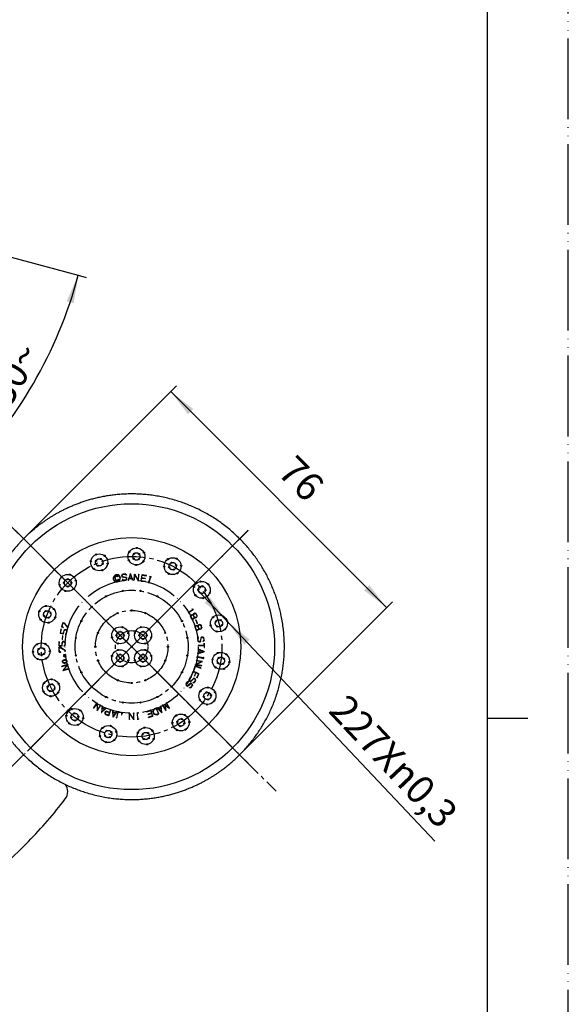
# Model space of a CAD drawing. Units: millimetres. Extents: x 0 to 420, y 0 to 594.
# Drawn here: x 284 to 420, y 226 to 470 of the extents above; entities that cross this region are included whole.
import ezdxf

# ---------------------------------------------------------------- set-up
doc = ezdxf.new("R2010")
doc.units = ezdxf.units.MM
for name, pattern in [('DASH_CENTER', [14, 11, -1, 1, -1]), ('FILL', [0, 0, 0]), ('PHANTOM', [13, 10, -1, 0, -1, 0, -1])]:
    doc.linetypes.add(name, pattern=pattern)
doc.layers.add('1', color=7, linetype='Continuous')
doc.layers.add('201301001_1', color=7, linetype='Continuous')
doc.styles.add('CONVERTER_12', font='txt.shx', dxfattribs={"width": 0.9})
doc.dimstyles.new('ME10_DIM_12', dxfattribs={"dimtxt": 7, "dimasz": 7, "dimexe": 2, "dimexo": 0, "dimgap": 2, "dimtad": 1, "dimdsep": 46, "dimtxsty": 'CONVERTER_12', "dimsah": 1, "dimcen": 0.09, "dimclrd": 2, "dimclre": 2, "dimclrt": 7, "dimadec": 0, "dimazin": 0, "dimtfac": 1, "dimtdec": 4, "dimtix": 1, "dimtmove": 0, "dimatfit": 3, "dimfxl": 1, "dimtolj": 1, "dimtzin": 0, "dimarcsym": 0})
doc.dimstyles.new('ME10_DIM_22', dxfattribs={"dimtxt": 7, "dimasz": 7, "dimexe": 2, "dimexo": 0, "dimgap": 2, "dimtad": 1, "dimdsep": 46, "dimtxsty": 'CONVERTER_12', "dimsah": 1, "dimcen": 0.09, "dimclrd": 2, "dimclre": 2, "dimclrt": 7, "dimadec": 0, "dimazin": 0, "dimtfac": 1, "dimtdec": 4, "dimtix": 1, "dimtmove": 0, "dimatfit": 3, "dimfxl": 1, "dimtolj": 1, "dimtzin": 0, "dimarcsym": 0})

# ---------------------------------------------------------------- blocks, each defined once
blk = doc.blocks.new('開示A4')
at = {"layer": '1', "color": 4, "linetype": 'PHANTOM'}
blk.add_line((210, 0), (210, 297), dxfattribs=at)
at = {"layer": '1', "color": 7, "linetype": 'Continuous'}
for p, q in [((200, 148.5), (200, 287)), ((200, 10), (200, 148.5))]:
    blk.add_line(p, q, dxfattribs=at)
at = {"layer": '1', "color": 2, "linetype": 'Continuous'}
blk.add_line((200, 148.5), (205, 148.5), dxfattribs=at)
blk = doc.blocks.new('84-514-_色_', base_point=(35.25, 510.08))
at = {"layer": '1', "color": 7, "linetype": 'Continuous'}
for p, q in [((167.84, 410.14), (166.38, 411.59)), ((167.84, 410.14), (169.72, 408.26)), ((169.72, 408.26), (181.98, 396)), ((151.93, 402.71), (145.92, 396.7)), ((145.92, 396), (167.64, 374.29)), ((181.98, 396), (181.98, 396)), ((183.43, 394.55), (181.98, 396)), ((168.55, 374.08), (174.56, 380.09)), ((167.64, 374.29), (167.84, 374.08)), ((263.54, 289.05), (257.53, 283.04)), ((257.53, 282.33), (258.58, 281.28)), ((258.58, 281.28), (279.24, 260.62)), ((280.16, 260.41), (286.17, 266.42)), ((279.24, 260.62), (279.45, 260.41))]:
    blk.add_line(p, q, dxfattribs=at)
for centre, radius, start, end in [((164.26, 409.47), 3, 45.0094, 127.0093), ((222.65, 332.02), 100, 127.0093, 135.0094), ((146.27, 396.35), 0.5, 135.0094, 225.0094), ((181.31, 392.43), 3, 323.0096, 45.0094), ((181.31, 392.43), 3, 323.0096, 45.0094), ((103.84, 450.79), 100, 315.0094, 323.0096), ((168.2, 374.43), 0.5, 225.0094, 315.0094), ((334.26, 218.35), 100, 127.0093, 135.0094), ((275.87, 295.81), 3, 53.5588, 127.0093), ((257.88, 282.68), 0.5, 135.0094, 225.0094), ((292.92, 278.76), 3, 323.0096, 36.479), ((215.44, 337.12), 100, 315.0094, 323.0096), ((279.8, 260.77), 0.5, 225.0094, 315.0094)]:
    blk.add_arc(centre, radius, start, end, dxfattribs=at)
blk = doc.blocks.new('グラフィック__1', base_point=(620.83, 551.67))
at = {"layer": '201301001_1', "color": 2, "linetype": 'FILL'}
blk.add_lwpolyline([(307.59, 332.33, 1), (308.53, 330.93, 1), (307.59, 332.33, 1), (308.57, 330.88), (308.53, 330.93), (308.57, 330.88, 1), (307.56, 332.38)], format="xyb", close=True, dxfattribs=at)
for points in [[(307.72, 332.08), (307.61, 331.89), (307.66, 331.86), (307.77, 332.05), (307.72, 332.08)], [(307.61, 331.87), (307.78, 331.19), (307.84, 331.21), (307.66, 331.89), (307.61, 331.87)], [(308.12, 332.19), (307.74, 332.09), (307.75, 332.03), (308.14, 332.13), (308.12, 332.19)], [(308.33, 332.08), (308.15, 332.19), (308.11, 332.14), (308.3, 332.03), (308.33, 332.08)], [(309.36, 332.36), (309.39, 331.99), (309.45, 331.99), (309.42, 332.37), (309.36, 332.36)], [(309.57, 332.63), (309.37, 332.38), (309.41, 332.34), (309.62, 332.59), (309.57, 332.63)], [(309.41, 331.96), (310.49, 331.75), (310.5, 331.81), (309.43, 332.02), (309.41, 331.96)], [(310.19, 332.69), (309.59, 332.64), (309.6, 332.58), (310.19, 332.63), (310.19, 332.69)], [(310.45, 332.47), (310.21, 332.68), (310.17, 332.63), (310.42, 332.43), (310.45, 332.47)], [(310.96, 331.17), (311.51, 332.66), (311.45, 332.68), (310.9, 331.19), (310.96, 331.17)], [(311.45, 332.67), (311.95, 331.16), (312.01, 331.18), (311.51, 332.69), (311.45, 332.67)], [(312.41, 331.15), (312.51, 332.65), (312.45, 332.65), (312.35, 331.15), (312.41, 331.15)], [(312.46, 332.63), (313.4, 331.06), (313.45, 331.09), (312.51, 332.66), (312.46, 332.63)], [(313.46, 331.08), (313.56, 332.57), (313.5, 332.58), (313.4, 331.08), (313.46, 331.08)], [(314.31, 332.47), (314.08, 330.99), (314.14, 330.98), (314.37, 332.46), (314.31, 332.47)], [(315.38, 332.33), (314.34, 332.49), (314.33, 332.43), (315.37, 332.27), (315.38, 332.33)], [(316.4, 332.01), (315.99, 330.57), (316.04, 330.56), (316.46, 332), (316.4, 332.01)], [(316.28, 332.02), (316.56, 331.94), (316.58, 331.99), (316.29, 332.08), (316.28, 332.02)], [(307.79, 331.18), (307.98, 331.07), (308.01, 331.12), (307.82, 331.23), (307.79, 331.18)], [(308, 331.06), (308.39, 331.16), (308.37, 331.22), (307.98, 331.12), (308, 331.06)], [(308.41, 331.18), (308.51, 331.36), (308.46, 331.39), (308.35, 331.21), (308.41, 331.18)], [(309.74, 331.13), (309.49, 331.34), (309.46, 331.29), (309.7, 331.09), (309.74, 331.13)], [(310.31, 331.19), (309.72, 331.14), (309.72, 331.08), (310.32, 331.13), (310.31, 331.19)], [(310.5, 331.42), (310.29, 331.18), (310.34, 331.14), (310.54, 331.38), (310.5, 331.42)], [(310.46, 331.77), (310.49, 331.4), (310.55, 331.41), (310.52, 331.78), (310.46, 331.77)], [(311.09, 331.6), (311.84, 331.59), (311.84, 331.65), (311.09, 331.66), (311.09, 331.6)], [(314.11, 330.95), (315.14, 330.79), (315.15, 330.85), (314.12, 331.01), (314.11, 330.95)], [(314.22, 331.69), (315.11, 331.56), (315.12, 331.61), (314.23, 331.75), (314.22, 331.69)], [(315.86, 330.58), (316.15, 330.49), (316.17, 330.55), (315.88, 330.63), (315.86, 330.58)], [(327.01, 323.91), (325.75, 323.1), (325.79, 323.05), (327.04, 323.86), (327.01, 323.91)], [(326.44, 322.44), (326.34, 322.14), (326.4, 322.12), (326.49, 322.43), (326.44, 322.44)], [(326.34, 322.12), (326.62, 321.59), (326.68, 321.61), (326.4, 322.14), (326.34, 322.12)], [(326.72, 322.6), (326.45, 322.46), (326.48, 322.41), (326.75, 322.55), (326.72, 322.6)], [(326.71, 323.93), (327.02, 323.86), (327.03, 323.92), (326.72, 323.98), (326.71, 323.93)], [(327.04, 322.51), (326.74, 322.6), (326.72, 322.55), (327.03, 322.45), (327.04, 322.51)], [(327.06, 322.47), (327.16, 322.77), (327.1, 322.79), (327.01, 322.49), (327.06, 322.47)], [(327.34, 321.96), (327.06, 322.49), (327.01, 322.47), (327.29, 321.93), (327.34, 321.96)], [(327.14, 322.76), (327.41, 322.9), (327.38, 322.95), (327.12, 322.81), (327.14, 322.76)], [(327.39, 322.89), (327.69, 322.8), (327.71, 322.86), (327.4, 322.95), (327.39, 322.89)], [(327.67, 322.81), (327.95, 322.28), (328, 322.31), (327.73, 322.84), (327.67, 322.81)], [(327.95, 322.31), (327.85, 322), (327.91, 321.98), (328.01, 322.29), (327.95, 322.31)], [(294.46, 319.58), (294.79, 320.58), (294.73, 320.6), (294.4, 319.6), (294.46, 319.58)], [(294.75, 320.56), (295.11, 320.44), (295.13, 320.5), (294.77, 320.62), (294.75, 320.56)], [(295.1, 320.45), (295.93, 319.39), (295.98, 319.42), (295.14, 320.49), (295.1, 320.45)], [(326.64, 321.57), (326.95, 321.48), (326.96, 321.53), (326.66, 321.63), (326.64, 321.57)], [(326.97, 321.48), (327.23, 321.62), (327.21, 321.67), (326.94, 321.53), (326.97, 321.48)], [(327.25, 321.64), (327.34, 321.94), (327.29, 321.96), (327.19, 321.65), (327.25, 321.64)], [(327.63, 321.88), (327.32, 321.98), (327.31, 321.92), (327.61, 321.83), (327.63, 321.88)], [(327.63, 319.81), (327.48, 319.53), (327.54, 319.5), (327.69, 319.78), (327.63, 319.81)], [(327.87, 322.02), (327.6, 321.88), (327.63, 321.83), (327.9, 321.97), (327.87, 322.02)], [(327.94, 319.92), (327.65, 319.83), (327.67, 319.77), (327.95, 319.86), (327.94, 319.92)], [(327.66, 321.25), (328, 320.42), (328.06, 320.44), (327.72, 321.28), (327.66, 321.25)], [(328.24, 319.77), (327.96, 319.91), (327.93, 319.86), (328.21, 319.71), (328.24, 319.77)], [(328.25, 319.72), (328.4, 320.01), (328.35, 320.03), (328.2, 319.75), (328.25, 319.72)], [(328.43, 319.17), (328.26, 319.75), (328.2, 319.73), (328.38, 319.16), (328.43, 319.17)], [(328.38, 319.99), (328.67, 320.08), (328.65, 320.14), (328.37, 320.05), (328.38, 319.99)], [(328.65, 320.08), (328.93, 319.93), (328.96, 319.99), (328.68, 320.14), (328.65, 320.08)], [(328.92, 319.95), (329.09, 319.38), (329.15, 319.4), (328.97, 319.97), (328.92, 319.95)], [(294.11, 318.02), (294.32, 319.05), (294.26, 319.06), (294.05, 318.03), (294.11, 318.02)], [(294.82, 317.9), (294.08, 318.05), (294.07, 318), (294.81, 317.84), (294.82, 317.9)], [(294.8, 319.5), (294.44, 319.62), (294.42, 319.56), (294.78, 319.45), (294.8, 319.5)], [(294.6, 316.46), (294.68, 317.35), (294.62, 317.36), (294.54, 316.46), (294.6, 316.46)], [(294.95, 318.69), (294.78, 317.88), (294.84, 317.87), (295.01, 318.68), (294.95, 318.69)], [(295.23, 318.88), (294.96, 318.71), (295, 318.66), (295.26, 318.83), (295.23, 318.88)], [(295.54, 318.83), (295.25, 318.89), (295.24, 318.83), (295.53, 318.77), (295.54, 318.83)], [(295.34, 317.74), (295.61, 317.92), (295.58, 317.97), (295.31, 317.79), (295.34, 317.74)], [(295.74, 318.55), (295.56, 318.81), (295.51, 318.78), (295.69, 318.51), (295.74, 318.55)], [(295.62, 317.94), (295.74, 318.52), (295.68, 318.54), (295.56, 317.95), (295.62, 317.94)], [(327.48, 319.51), (327.66, 318.94), (327.72, 318.95), (327.54, 319.53), (327.48, 319.51)], [(327.67, 318.92), (327.96, 318.77), (327.98, 318.82), (327.7, 318.97), (327.67, 318.92)], [(327.98, 318.77), (328.27, 318.86), (328.25, 318.91), (327.96, 318.82), (327.98, 318.77)], [(328.28, 318.87), (328.43, 319.15), (328.38, 319.18), (328.23, 318.9), (328.28, 318.87)], [(328.7, 319.04), (328.42, 319.19), (328.39, 319.14), (328.67, 318.99), (328.7, 319.04)], [(328.96, 319.13), (328.68, 319.05), (328.7, 318.99), (328.98, 319.08), (328.96, 319.13)], [(329.09, 319.4), (328.95, 319.12), (329, 319.09), (329.15, 319.37), (329.09, 319.4)], [(293.79, 314.9), (293.82, 315.95), (293.76, 315.95), (293.73, 314.9), (293.79, 314.9)], [(294.51, 314.91), (293.76, 314.93), (293.76, 314.87), (294.51, 314.85), (294.51, 314.91)], [(294.51, 315.71), (294.48, 314.88), (294.54, 314.88), (294.57, 315.71), (294.51, 315.71)], [(294.75, 315.95), (294.51, 315.73), (294.56, 315.68), (294.79, 315.9), (294.75, 315.95)], [(295.07, 315.95), (294.77, 315.95), (294.77, 315.89), (295.07, 315.89), (295.07, 315.95)], [(295.06, 314.84), (295.29, 315.06), (295.25, 315.11), (295.02, 314.89), (295.06, 314.84)], [(295.31, 315.71), (295.09, 315.94), (295.05, 315.9), (295.26, 315.66), (295.31, 315.71)], [(295.3, 315.08), (295.32, 315.68), (295.26, 315.69), (295.24, 315.09), (295.3, 315.08)], [(328.22, 316.11), (328.17, 316.71), (328.11, 316.71), (328.16, 316.11), (328.22, 316.11)], [(328.16, 316.69), (328.37, 316.93), (328.32, 316.97), (328.12, 316.73), (328.16, 316.69)], [(328.46, 315.93), (328.21, 316.13), (328.17, 316.09), (328.42, 315.88), (328.46, 315.93)], [(329.76, 315.04), (328.26, 315), (328.26, 314.94), (329.76, 314.98), (329.76, 315.04)], [(328.81, 315.97), (328.43, 315.94), (328.44, 315.88), (328.81, 315.91), (328.81, 315.97)], [(328.99, 317.02), (328.78, 315.94), (328.84, 315.93), (329.05, 317), (328.99, 317.02)], [(329.39, 317.07), (329.02, 317.04), (329.02, 316.98), (329.4, 317.01), (329.39, 317.07)], [(329.66, 316.86), (329.41, 317.06), (329.37, 317.02), (329.62, 316.81), (329.66, 316.86)], [(329.51, 315.98), (329.71, 316.22), (329.66, 316.26), (329.46, 316.01), (329.51, 315.98)], [(329.72, 316.24), (329.67, 316.84), (329.61, 316.83), (329.66, 316.24), (329.72, 316.24)], [(329.72, 315.53), (329.74, 314.48), (329.8, 314.49), (329.78, 315.53), (329.72, 315.53)], [(293.82, 313.37), (293.79, 314.42), (293.73, 314.42), (293.76, 313.37), (293.82, 313.37)], [(293.76, 314.39), (294.14, 314.4), (294.13, 314.46), (293.76, 314.45), (293.76, 314.39)], [(294.17, 313.41), (293.79, 313.4), (293.79, 313.34), (294.17, 313.35), (294.17, 313.41)], [(294.12, 314.4), (295.27, 313.69), (295.3, 313.74), (294.15, 314.45), (294.12, 314.4)], [(295.02, 312.22), (294.97, 312.67), (294.91, 312.66), (294.97, 312.21), (295.02, 312.22)], [(294.94, 312.63), (295.39, 312.69), (295.38, 312.75), (294.93, 312.69), (294.94, 312.63)], [(295.36, 312.72), (295.41, 312.27), (295.47, 312.28), (295.41, 312.72), (295.36, 312.72)], [(329.72, 313.45), (328.19, 313.04), (328.2, 312.98), (329.74, 313.4), (329.72, 313.45)], [(328.26, 314.03), (329.72, 313.4), (329.74, 313.45), (328.28, 314.08), (328.26, 314.03)], [(328.68, 313.88), (328.63, 313.13), (328.69, 313.12), (328.74, 313.87), (328.68, 313.88)], [(295.91, 310.24), (294.47, 309.81), (294.49, 309.75), (295.92, 310.18), (295.91, 310.24)], [(294.67, 311.01), (294.68, 311.07), (294.62, 311.08), (294.61, 311.02), (294.67, 311.01)], [(294.67, 310.96), (294.67, 311.02), (294.61, 311.02), (294.61, 310.96), (294.67, 310.96)], [(294.68, 310.91), (294.67, 310.97), (294.61, 310.96), (294.62, 310.9), (294.68, 310.91)], [(294.68, 311.06), (294.7, 311.12), (294.64, 311.14), (294.62, 311.08), (294.68, 311.06)], [(294.69, 310.86), (294.67, 310.92), (294.62, 310.9), (294.63, 310.85), (294.69, 310.86)], [(294.71, 310.82), (294.69, 310.87), (294.64, 310.84), (294.66, 310.79), (294.71, 310.82)], [(294.69, 311.11), (294.77, 311.19), (294.72, 311.23), (294.65, 311.15), (294.69, 311.11)], [(294.75, 310.78), (294.71, 310.82), (294.66, 310.79), (294.7, 310.74), (294.75, 310.78)], [(294.84, 310.73), (294.74, 310.79), (294.71, 310.74), (294.81, 310.68), (294.84, 310.73)], [(294.76, 311.19), (294.86, 311.26), (294.82, 311.31), (294.73, 311.24), (294.76, 311.19)], [(294.8, 308.75), (295.94, 310.19), (295.89, 310.23), (294.76, 308.79), (294.8, 308.75)], [(294.94, 310.69), (294.83, 310.73), (294.81, 310.67), (294.92, 310.63), (294.94, 310.69)], [(294.85, 311.26), (294.95, 311.31), (294.93, 311.36), (294.82, 311.31), (294.85, 311.26)], [(295.05, 310.67), (294.93, 310.69), (294.92, 310.63), (295.04, 310.61), (295.05, 310.67)], [(294.95, 311.31), (295.06, 311.34), (295.04, 311.4), (294.93, 311.36), (294.95, 311.31)], [(295.44, 312.3), (294.99, 312.25), (295, 312.19), (295.45, 312.24), (295.44, 312.3)], [(295.16, 310.66), (295.04, 310.67), (295.04, 310.61), (295.16, 310.6), (295.16, 310.66)], [(295.05, 311.34), (295.17, 311.36), (295.16, 311.42), (295.05, 311.4), (295.05, 311.34)], [(295.27, 310.68), (295.15, 310.66), (295.16, 310.6), (295.28, 310.62), (295.27, 310.68)], [(295.16, 311.36), (295.28, 311.36), (295.28, 311.42), (295.16, 311.42), (295.16, 311.36)], [(295.37, 310.72), (295.26, 310.68), (295.28, 310.62), (295.39, 310.66), (295.37, 310.72)], [(295.27, 311.36), (295.39, 311.33), (295.4, 311.39), (295.28, 311.41), (295.27, 311.36)], [(295.47, 310.77), (295.37, 310.71), (295.39, 310.66), (295.5, 310.71), (295.47, 310.77)], [(295.38, 311.33), (295.49, 311.29), (295.51, 311.35), (295.4, 311.39), (295.38, 311.33)], [(295.56, 310.84), (295.46, 310.76), (295.5, 310.72), (295.59, 310.79), (295.56, 310.84)], [(295.48, 311.3), (295.58, 311.24), (295.61, 311.29), (295.52, 311.35), (295.48, 311.3)], [(295.63, 310.92), (295.55, 310.83), (295.6, 310.79), (295.67, 310.88), (295.63, 310.92)], [(295.57, 311.24), (295.61, 311.2), (295.66, 311.23), (295.62, 311.28), (295.57, 311.24)], [(295.61, 311.2), (295.63, 311.15), (295.68, 311.18), (295.66, 311.23), (295.61, 311.2)], [(295.64, 310.96), (295.62, 310.91), (295.68, 310.89), (295.7, 310.94), (295.64, 310.96)], [(295.63, 311.16), (295.65, 311.11), (295.7, 311.12), (295.69, 311.18), (295.63, 311.16)], [(295.64, 311.11), (295.65, 311.06), (295.71, 311.06), (295.7, 311.12), (295.64, 311.11)], [(295.65, 311.01), (295.64, 310.95), (295.7, 310.94), (295.71, 311), (295.65, 311.01)], [(295.65, 311.06), (295.65, 311), (295.71, 311), (295.71, 311.06), (295.65, 311.06)], [(329.25, 311.04), (327.6, 310.23), (327.63, 310.18), (329.27, 310.99), (329.25, 311.04)], [(327.61, 310.18), (329.09, 309.95), (329.1, 310), (327.62, 310.24), (327.61, 310.18)], [(327.77, 311.22), (329.26, 310.98), (329.27, 311.04), (327.78, 311.27), (327.77, 311.22)], [(328.05, 312.27), (328, 311.97), (328.06, 311.96), (328.11, 312.26), (328.05, 312.27)], [(329.54, 311.9), (328.06, 312.14), (328.05, 312.08), (329.53, 311.84), (329.54, 311.9)], [(329.53, 312.02), (329.48, 311.72), (329.54, 311.72), (329.59, 312.01), (329.53, 312.02)], [(296.21, 309.23), (294.77, 308.8), (294.79, 308.74), (296.23, 309.18), (296.21, 309.23)], [(326.99, 308.56), (326.57, 307.59), (326.63, 307.57), (327.04, 308.53), (326.99, 308.56)], [(328.4, 307.98), (327.03, 308.57), (327, 308.52), (328.38, 307.93), (328.4, 307.98)], [(327.48, 309.87), (327.15, 308.87), (327.21, 308.85), (327.54, 309.85), (327.48, 309.87)], [(327.68, 308.26), (327.32, 307.43), (327.38, 307.41), (327.73, 308.24), (327.68, 308.26)], [(328.94, 309.43), (327.52, 309.89), (327.5, 309.83), (328.92, 309.37), (328.94, 309.43)], [(328.01, 306.98), (328.42, 307.94), (328.36, 307.97), (327.95, 307), (328.01, 306.98)], [(325.33, 305.15), (325.28, 305.46), (325.22, 305.45), (325.27, 305.14), (325.33, 305.15)], [(325.27, 305.44), (325.62, 305.93), (325.57, 305.96), (325.23, 305.47), (325.27, 305.44)], [(325.63, 304.95), (325.32, 305.17), (325.29, 305.12), (325.59, 304.9), (325.63, 304.95)], [(325.6, 305.91), (325.92, 305.97), (325.91, 306.03), (325.59, 305.97), (325.6, 305.91)], [(326.44, 305.63), (325.59, 304.95), (325.63, 304.9), (326.48, 305.59), (326.44, 305.63)], [(326.04, 306.58), (326.34, 307.1), (326.29, 307.13), (325.99, 306.61), (326.04, 306.58)], [(326.13, 306.3), (326.04, 306.61), (325.99, 306.59), (326.07, 306.28), (326.13, 306.3)], [(326.44, 306.13), (326.11, 306.32), (326.08, 306.26), (326.41, 306.08), (326.44, 306.13)], [(326.32, 307.09), (326.63, 307.17), (326.62, 307.23), (326.31, 307.15), (326.32, 307.09)], [(327.19, 306.88), (326.4, 306.12), (326.44, 306.08), (327.23, 306.84), (327.19, 306.88)], [(326.79, 305.42), (326.48, 305.63), (326.44, 305.58), (326.75, 305.37), (326.79, 305.42)], [(326.5, 304.57), (326.85, 305.06), (326.8, 305.1), (326.45, 304.61), (326.5, 304.57)], [(326.85, 305.08), (326.8, 305.4), (326.74, 305.39), (326.79, 305.07), (326.85, 305.08)], [(327.01, 305.73), (327.32, 305.82), (327.31, 305.87), (327, 305.79), (327.01, 305.73)], [(327.55, 306.7), (327.22, 306.89), (327.19, 306.83), (327.52, 306.65), (327.55, 306.7)], [(327.34, 305.83), (327.64, 306.35), (327.59, 306.38), (327.29, 305.86), (327.34, 305.83)], [(327.64, 306.37), (327.56, 306.68), (327.5, 306.66), (327.59, 306.36), (327.64, 306.37)], [(326.17, 304.51), (326.48, 304.56), (326.47, 304.62), (326.16, 304.56), (326.17, 304.51)], [(303.19, 300.76), (302.36, 299.51), (302.41, 299.48), (303.24, 300.73), (303.19, 300.76)], [(303.29, 298.92), (303.24, 300.75), (303.18, 300.74), (303.23, 298.91), (303.29, 298.92)], [(304.06, 300.18), (303.23, 298.93), (303.28, 298.9), (304.11, 300.15), (304.06, 300.18)], [(320.24, 298.93), (319.49, 300.24), (319.44, 300.21), (320.19, 298.9), (320.24, 298.93)], [(320.08, 300.15), (320.18, 298.92), (320.24, 298.92), (320.14, 300.16), (320.08, 300.15)], [(321.14, 299.47), (320.13, 300.18), (320.09, 300.13), (321.11, 299.42), (321.14, 299.47)], [(320.35, 300.73), (321.1, 299.43), (321.15, 299.46), (320.4, 300.76), (320.35, 300.73)], [(304.34, 298.36), (304.53, 299.94), (304.47, 299.95), (304.28, 298.37), (304.34, 298.36)], [(305.42, 299.5), (304.29, 298.38), (304.33, 298.34), (305.46, 299.46), (305.42, 299.5)], [(305.12, 299.17), (304.45, 299.5), (304.42, 299.44), (305.09, 299.12), (305.12, 299.17)], [(305.17, 298.2), (305.27, 298.48), (305.21, 298.5), (305.11, 298.22), (305.17, 298.2)], [(305.3, 297.93), (305.17, 298.22), (305.11, 298.19), (305.25, 297.91), (305.3, 297.93)], [(305.25, 298.46), (305.54, 298.6), (305.51, 298.65), (305.23, 298.52), (305.25, 298.46)], [(306.06, 297.67), (305.29, 297.95), (305.27, 297.89), (306.04, 297.62), (306.06, 297.67)], [(305.52, 298.6), (306.29, 298.32), (306.31, 298.38), (305.54, 298.66), (305.52, 298.6)], [(306.53, 299.07), (306.03, 297.65), (306.08, 297.63), (306.58, 299.05), (306.53, 299.07)], [(307.2, 297.28), (307.1, 298.87), (307.04, 298.86), (307.14, 297.28), (307.2, 297.28)], [(307.82, 298.22), (307.1, 298.42), (307.08, 298.36), (307.81, 298.16), (307.82, 298.22)], [(308.06, 298.6), (307.15, 297.3), (307.2, 297.26), (308.1, 298.57), (308.06, 298.6)], [(308.09, 297.06), (308.37, 298.31), (308.31, 298.32), (308.03, 297.07), (308.09, 297.06)], [(308.36, 298.29), (308.62, 298.46), (308.59, 298.51), (308.32, 298.34), (308.36, 298.29)], [(308.6, 298.45), (309.19, 298.32), (309.2, 298.38), (308.61, 298.51), (308.6, 298.45)], [(309.17, 298.34), (309.34, 298.07), (309.39, 298.1), (309.22, 298.37), (309.17, 298.34)], [(309.33, 298.09), (309.27, 297.8), (309.33, 297.79), (309.39, 298.08), (309.33, 298.09)], [(311.19, 298.17), (311.19, 296.67), (311.25, 296.67), (311.25, 298.17), (311.19, 298.17)], [(312.3, 296.69), (311.25, 298.19), (311.2, 298.15), (312.25, 296.65), (312.3, 296.69)], [(312.24, 298.17), (312.24, 296.67), (312.3, 296.67), (312.3, 298.17), (312.24, 298.17)], [(313.34, 298.24), (313.04, 298.23), (313.05, 298.17), (313.35, 298.18), (313.34, 298.24)], [(313.31, 296.71), (313.23, 298.21), (313.17, 298.2), (313.25, 296.71), (313.31, 296.71)], [(316.5, 298.94), (315.5, 298.62), (315.52, 298.56), (316.52, 298.88), (316.5, 298.94)], [(316.73, 298.23), (315.88, 297.95), (315.89, 297.89), (316.75, 298.17), (316.73, 298.23)], [(317, 297.49), (316.54, 298.92), (316.48, 298.9), (316.94, 297.47), (317, 297.49)], [(317.06, 298.64), (317.39, 299.19), (317.34, 299.22), (317, 298.67), (317.06, 298.64)], [(317.35, 297.98), (317.06, 298.67), (317, 298.64), (317.3, 297.95), (317.35, 297.98)], [(317.96, 297.86), (317.33, 297.99), (317.32, 297.94), (317.95, 297.8), (317.96, 297.86)], [(317.38, 299.18), (317.86, 299.38), (317.84, 299.44), (317.35, 299.23), (317.38, 299.18)], [(317.82, 299.4), (318.41, 298.02), (318.47, 298.04), (317.87, 299.42), (317.82, 299.4)], [(318.43, 298.06), (317.94, 297.85), (317.97, 297.8), (318.45, 298.01), (318.43, 298.06)], [(319.21, 298.41), (318.08, 299.53), (318.04, 299.49), (319.16, 298.37), (319.21, 298.41)], [(319.05, 299.53), (318.38, 299.19), (318.41, 299.14), (319.08, 299.47), (319.05, 299.53)], [(318.97, 299.97), (319.16, 298.39), (319.22, 298.4), (319.03, 299.97), (318.97, 299.97)], [(313.43, 296.75), (313.13, 296.73), (313.13, 296.67), (313.43, 296.69), (313.43, 296.75)], [(315.98, 297.13), (316.98, 297.46), (316.96, 297.51), (315.96, 297.19), (315.98, 297.13)]]:
    blk.add_lwpolyline(points, close=True, dxfattribs=at)
for centre in [(307.63, 331.88), (307.63, 331.88), (307.74, 332.06), (307.74, 332.06), (308.13, 332.16), (308.13, 332.16), (308.31, 332.05), (309.36, 332.34), (309.39, 332.36), (309.4, 331.97), (309.42, 331.99), (309.56, 332.59), (309.59, 332.61), (310.16, 332.65), (310.19, 332.66), (310.44, 332.45), (311.46, 332.67), (311.48, 332.67), (312.48, 332.65), (312.48, 332.65), (313.53, 332.58), (314.34, 332.46), (314.34, 332.46), (315.38, 332.3), (316.28, 332.05), (316.43, 332.01), (316.57, 331.96), (307.81, 331.2), (307.81, 331.2), (307.99, 331.09), (307.99, 331.09), (308.38, 331.19), (308.38, 331.19), (308.49, 331.38), (308.55, 330.9), (308.55, 330.9), (309.48, 331.32), (309.72, 331.11), (309.72, 331.11), (310.32, 331.16), (310.32, 331.16), (310.48, 331.78), (310.49, 331.78), (310.52, 331.4), (310.52, 331.4), (310.93, 331.18), (311.09, 331.63), (311.84, 331.62), (311.98, 331.17), (312.38, 331.15), (313.43, 331.08), (313.43, 331.08), (314.11, 330.98), (314.11, 330.98), (314.2, 331.73), (315.11, 331.59), (315.15, 330.82), (315.87, 330.6), (316.02, 330.56), (316.16, 330.52), (325.77, 323.07), (326.37, 322.13), (326.37, 322.13), (326.47, 322.43), (326.47, 322.43), (326.72, 323.96), (326.73, 322.57), (326.73, 322.57), (327.03, 323.89), (327.03, 323.89), (327.03, 322.48), (327.03, 322.48), (327.03, 322.48), (327.13, 322.78), (327.13, 322.78), (327.4, 322.92), (327.4, 322.92), (327.7, 322.83), (327.7, 322.83), (327.98, 322.3), (327.98, 322.3), (294.76, 320.59), (294.76, 320.58), (295.12, 320.47), (295.12, 320.47), (326.65, 321.6), (326.65, 321.6), (326.95, 321.51), (326.95, 321.51), (327.22, 321.64), (327.22, 321.64), (327.31, 321.95), (327.31, 321.95), (327.31, 321.95), (327.62, 321.85), (327.62, 321.85), (327.66, 319.8), (327.66, 319.8), (327.69, 321.27), (327.88, 321.99), (327.88, 321.99), (327.95, 319.89), (327.95, 319.89), (328.03, 320.43), (328.23, 319.74), (328.23, 319.74), (328.23, 319.74), (328.38, 320.02), (328.66, 320.11), (328.94, 319.96), (328.94, 319.96), (294.08, 318.03), (294.08, 318.03), (294.29, 319.05), (294.43, 319.59), (294.43, 319.58), (294.65, 317.36), (294.79, 319.47), (294.81, 317.87), (294.81, 317.87), (294.98, 318.68), (294.98, 318.68), (295.24, 318.86), (295.24, 318.86), (295.33, 317.77), (295.54, 318.8), (295.54, 318.8), (295.59, 317.94), (295.59, 317.94), (295.71, 318.53), (295.71, 318.53), (295.95, 319.41), (327.51, 319.52), (327.51, 319.52), (327.69, 318.94), (327.69, 318.94), (327.97, 318.8), (327.97, 318.8), (328.26, 318.88), (328.26, 318.88), (328.4, 319.17), (328.4, 319.17), (328.4, 319.17), (328.69, 319.02), (328.69, 319.02), (328.97, 319.11), (328.97, 319.11), (329.12, 319.39), (329.12, 319.39), (293.76, 314.9), (293.76, 314.9), (293.79, 315.95), (294.51, 314.88), (294.51, 314.88), (294.54, 315.71), (294.54, 315.71), (294.57, 316.46), (294.77, 315.92), (294.77, 315.92), (295.04, 314.87), (295.07, 315.92), (295.07, 315.92), (295.27, 315.08), (295.27, 315.08), (295.29, 315.68), (295.29, 315.68), (328.14, 316.71), (328.14, 316.71), (328.19, 316.11), (328.19, 316.11), (328.26, 314.97), (328.35, 316.95), (328.44, 315.91), (328.44, 315.91), (328.81, 315.94), (328.81, 315.94), (329.02, 317.01), (329.02, 317.01), (329.39, 317.04), (329.39, 317.04), (329.48, 316), (329.64, 316.84), (329.64, 316.84), (329.69, 316.24), (329.69, 316.24), (329.75, 315.53), (329.76, 315.01), (293.76, 314.42), (293.76, 314.41), (293.79, 313.37), (293.79, 313.36), (294.14, 314.43), (294.14, 314.43), (294.17, 313.38), (294.94, 312.66), (294.94, 312.66), (295.28, 313.71), (295.39, 312.72), (295.39, 312.72), (328.2, 313.01), (328.27, 314.06), (328.66, 313.13), (328.71, 313.87), (329.73, 313.42), (329.73, 313.42), (329.77, 314.48), (294.64, 311.02), (294.64, 311.02), (294.64, 310.96), (294.64, 310.96), (294.65, 311.07), (294.65, 311.07), (294.65, 310.91), (294.65, 310.91), (294.66, 310.86), (294.66, 310.86), (294.67, 311.13), (294.67, 311.13), (294.69, 310.81), (294.69, 310.81), (294.72, 310.76), (294.72, 310.76), (294.75, 311.21), (294.75, 311.21), (294.82, 310.7), (294.82, 310.7), (294.84, 311.28), (294.84, 311.28), (294.93, 310.66), (294.93, 310.66), (294.94, 311.34), (294.94, 311.34), (294.99, 312.22), (294.99, 312.22), (295.04, 310.64), (295.04, 310.64), (295.05, 311.37), (295.05, 311.37), (295.16, 311.39), (295.16, 311.39), (295.16, 310.63), (295.16, 310.63), (295.27, 310.65), (295.27, 310.65), (295.28, 311.39), (295.28, 311.39), (295.38, 310.69), (295.38, 310.69), (295.39, 311.36), (295.39, 311.36), (295.44, 312.27), (295.44, 312.27), (295.48, 310.74), (295.48, 310.74), (295.5, 311.32), (295.5, 311.32), (295.57, 310.81), (295.57, 310.81), (295.6, 311.26), (295.6, 311.26), (295.63, 311.22), (295.63, 311.22), (295.65, 310.9), (295.65, 310.9), (295.66, 311.17), (295.66, 311.17), (295.67, 311.11), (295.67, 311.11), (295.67, 310.95), (295.67, 310.95), (295.68, 311.06), (295.68, 311.06), (295.68, 311), (295.68, 311), (295.92, 310.21), (295.92, 310.21), (327.62, 310.21), (327.62, 310.21), (327.78, 311.25), (328.03, 311.96), (328.06, 312.11), (328.08, 312.26), (329.1, 309.97), (329.26, 311.01), (329.26, 311.01), (329.51, 311.72), (329.54, 311.87), (329.56, 312.02), (294.48, 309.78), (294.78, 308.77), (294.78, 308.77), (296.22, 309.2), (326.6, 307.58), (327.01, 308.54), (327.01, 308.54), (327.18, 308.86), (327.51, 309.86), (327.51, 309.86), (327.7, 308.25), (328.39, 307.95), (328.39, 307.95), (328.93, 309.4), (325.25, 305.45), (325.25, 305.45), (325.3, 305.14), (325.3, 305.14), (325.6, 305.94), (325.6, 305.94), (325.91, 306), (326.02, 306.6), (326.02, 306.6), (326.1, 306.29), (326.1, 306.29), (326.32, 307.12), (326.32, 307.12), (326.42, 306.1), (326.42, 306.1), (326.46, 305.61), (326.46, 305.61), (326.62, 307.2), (326.77, 305.39), (326.77, 305.39), (326.82, 305.08), (326.82, 305.08), (327.01, 305.76), (327.21, 306.86), (327.21, 306.86), (327.31, 305.84), (327.31, 305.84), (327.35, 307.42), (327.53, 306.67), (327.53, 306.67), (327.56, 306.28), (327.61, 306.36), (327.98, 306.99), (325.61, 304.92), (325.61, 304.92), (326.16, 304.53), (326.48, 304.59), (326.48, 304.59), (303.21, 300.75), (303.21, 300.75), (304.09, 300.16), (319.47, 300.22), (320.11, 300.16), (320.11, 300.16), (320.38, 300.74), (302.38, 299.5), (303.26, 298.91), (304.31, 298.36), (304.31, 298.36), (304.43, 299.47), (304.5, 299.94), (305.11, 299.14), (305.14, 298.21), (305.14, 298.21), (305.24, 298.49), (305.24, 298.49), (305.28, 297.92), (305.28, 297.92), (305.44, 299.48), (305.53, 298.63), (305.53, 298.63), (306.3, 298.35), (306.56, 299.06), (307.07, 298.87), (307.09, 298.39), (307.81, 298.19), (308.08, 298.58), (308.34, 298.31), (308.34, 298.31), (308.61, 298.48), (308.61, 298.48), (309.19, 298.35), (309.19, 298.35), (309.3, 297.79), (309.36, 298.08), (309.36, 298.08), (311.22, 298.17), (311.22, 298.17), (312.27, 298.17), (313.05, 298.2), (313.2, 298.2), (313.35, 298.21), (315.51, 298.59), (315.88, 297.92), (316.51, 298.91), (316.59, 298.67), (316.74, 298.2), (317.03, 298.65), (317.03, 298.65), (317.32, 297.96), (317.32, 297.96), (317.36, 299.21), (317.36, 299.21), (317.85, 299.41), (317.85, 299.41), (317.96, 297.83), (317.96, 297.83), (318.06, 299.51), (318.39, 299.16), (318.44, 298.03), (318.44, 298.03), (319, 299.97), (319.06, 299.5), (319.19, 298.39), (320.21, 298.92), (321.12, 299.44), (321.12, 299.44), (306.05, 297.64), (306.05, 297.64), (307.17, 297.28), (308.06, 297.07), (311.22, 296.67), (312.27, 296.67), (312.27, 296.67), (313.13, 296.7), (313.28, 296.71), (313.43, 296.72), (315.97, 297.16), (316.97, 297.48)]:
    blk.add_circle(centre, 0.03, dxfattribs=at)
blk = doc.blocks.new('グラフィック__2', base_point=(78.06, 104.53))
at = {"layer": '1'}
blk.add_blockref('グラフィック__1', (620.83, 551.67), dxfattribs=at)
blk = doc.blocks.new('75-57-C2', base_point=(-399.45, 234.87))
at = {"layer": '1', "color": 2, "linetype": 'DASH_CENTER'}
for p, q in [((288.43, 291.33), (335.1, 338)), ((288.43, 338), (297.41, 329.02)), ((297.41, 329.02), (327.6, 298.82)), ((327.6, 298.82), (335.1, 291.33))]:
    blk.add_line(p, q, dxfattribs=at)
at = {"layer": '1', "color": 7, "linetype": 'Continuous'}
for centre in [(313.05, 339.13), (302.98, 337.53), (305.06, 337.21), (311.17, 338.17), (312.33, 337.7), (313.6, 337.63), (314.81, 337.98), (301.66, 335.9), (302.91, 335.94), (303.37, 334.75), (304.1, 336.4), (304.56, 335.21), (305.81, 335.25), (311.06, 336.08), (312.27, 336.43), (312.83, 334.93), (313.54, 336.36), (314.7, 335.89), (319.84, 334.51), (320.79, 336.38), (321.08, 334.34), (321.65, 335.48), (322.79, 334.9), (322.89, 336.49), (324.03, 334.73), (294.44, 331.99), (296.47, 332.53), (302.41, 333.94), (304.49, 333.61), (320.98, 332.75), (322.21, 333.76), (323.08, 332.86), (293.9, 329.96), (295.02, 330.5), (295.92, 331.4), (295.92, 329.6), (296.82, 330.5), (297.95, 331.04), (327.21, 329.51), (328.84, 330.83), (329.27, 329.65), (330.8, 330.08), (295.38, 328.47), (297.41, 329.02), (305.41, 327.14), (309.57, 328.49), (313.95, 328.49), (318.12, 327.14), (327.54, 327.44), (328.28, 328.85), (329.08, 327.86), (330.07, 328.66), (331.13, 328.01), (290.52, 324.76), (301.86, 324.56), (321.66, 324.56), (329.5, 326.68), (288.89, 323.44), (290.03, 322.32), (290.49, 323.51), (291.67, 323.05), (292.48, 324.01), (308.32, 322.98), (311.76, 323.66), (315.21, 322.98), (333.94, 322.49), (289.22, 321.37), (291.18, 320.61), (291.22, 321.87), (292.81, 321.94), (299.29, 321.02), (305.4, 321.03), (309.48, 319.52), (314.05, 319.52), (318.13, 321.03), (324.24, 321.02), (331.37, 319.92), (331.92, 321.94), (332.62, 320.91), (332.95, 319.68), (333.85, 321.24), (334.18, 320.01), (335.43, 321), (303.45, 318.11), (307.45, 318.97), (308.03, 317.49), (308.93, 318.39), (309.83, 317.49), (310.96, 318.03), (312.56, 318.03), (313.69, 317.49), (314.59, 318.39), (315.49, 317.49), (316.08, 318.97), (320.08, 318.11), (332.86, 318.43), (334.88, 318.97), (288.25, 315.25), (290.35, 315.36), (297.94, 316.85), (302.76, 314.66), (306.91, 316.95), (308.39, 315.46), (308.93, 316.59), (310.42, 316), (311.76, 314.66), (313.11, 316), (314.59, 316.59), (315.14, 315.46), (316.62, 316.95), (320.76, 314.66), (325.59, 316.85), (287.3, 313.38), (288.73, 314.09), (288.79, 312.82), (290, 314.16), (290.06, 312.89), (291.49, 313.6), (297.94, 312.47), (306.91, 312.38), (308.39, 313.86), (308.93, 312.73), (310.42, 313.32), (313.11, 313.32), (314.59, 312.73), (315.14, 313.86), (316.62, 312.38), (325.59, 312.47), (333.13, 313.12), (335.21, 312.79), (288.44, 311.62), (290.54, 311.73), (303.45, 311.22), (307.45, 310.35), (308.03, 311.83), (308.93, 310.93), (309.48, 309.8), (309.83, 311.83), (310.96, 311.29), (312.56, 311.29), (313.69, 311.83), (314.05, 309.8), (314.59, 310.93), (315.49, 311.83), (316.08, 310.35), (320.08, 311.22), (331.81, 311.49), (333.16, 310.63), (333.36, 311.89), (334.42, 310.43), (334.62, 311.69), (335.96, 310.83), (299.29, 308.31), (305.4, 308.3), (318.13, 308.3), (324.24, 308.31), (332.57, 309.53), (334.64, 309.2), (290.04, 305.64), (291.91, 306.59), (292.08, 305.35), (293.68, 305.45), (308.32, 306.35), (311.76, 305.66), (315.21, 306.35), (289.93, 303.54), (290.95, 304.77), (291.53, 303.64), (292.66, 304.21), (293.57, 303.35), (301.86, 304.76), (321.66, 304.76), (328.79, 303.61), (330.36, 303.34), (330.66, 304.56), (331.43, 302.65), (332.42, 303.41), (291.69, 302.39), (305.41, 302.19), (309.57, 300.83), (313.95, 300.83), (318.12, 302.19), (328.68, 301.51), (329.67, 302.27), (330.44, 300.36), (330.74, 301.58), (332.31, 301.32), (295.59, 297.58), (296.91, 299.21), (297.57, 298.15), (298.99, 298.89), (322.82, 297.64), (324.92, 297.75), (296.34, 295.62), (296.77, 297.16), (297.76, 296.36), (298.42, 295.29), (298.56, 297.35), (299.74, 296.92), (321.87, 295.77), (323.08, 296.06), (324.15, 296.76), (324.84, 295.69), (326.06, 295.99), (304.48, 294.51), (305.52, 293.8), (306.51, 295.05), (306.75, 293.47), (307.99, 293.57), (313.31, 293.29), (314.54, 293.07), (314.94, 294.61), (315.8, 293.27), (316.9, 293.86), (323.01, 294), (323.78, 294.99), (325.11, 294.11), (303.94, 292.48), (305.19, 292.57), (305.42, 291), (306.42, 292.25), (307.45, 291.54), (313.64, 291.22), (314.74, 291.81), (315.6, 290.46), (316, 292.01), (317.23, 291.78)]:
    blk.add_circle(centre, 0.15, dxfattribs=at)
at = {"layer": '1', "color": 2, "linetype": 'DASH_CENTER'}
for centre, radius in [((311.76, 314.66), 22.4), ((312.94, 337.03), 0.9), ((303.74, 335.57), 0.9), ((321.93, 334.62), 0.9), ((295.92, 330.5), 0.9), ((329.17, 328.76), 0.9), ((311.76, 314.66), 14), ((290.85, 322.69), 0.9), ((311.76, 314.66), 9), ((333.4, 320.46), 0.9), ((311.76, 314.66), 4), ((308.93, 317.49), 0.9), ((314.59, 317.49), 0.9), ((289.39, 313.49), 0.9), ((308.93, 311.83), 0.9), ((314.59, 311.83), 0.9), ((333.89, 311.16), 0.9), ((291.8, 304.49), 0.9), ((330.55, 302.46), 0.9), ((297.67, 297.25), 0.9), ((323.96, 295.88), 0.9), ((305.97, 293.02), 0.9), ((315.27, 292.54), 0.9)]:
    blk.add_circle(centre, radius, dxfattribs=at)
at = {"layer": '1', "color": 2, "linetype": 'Continuous'}
for centre in [(303.74, 335.57), (312.94, 337.03), (321.93, 334.62), (295.92, 330.5), (329.17, 328.76), (290.85, 322.69), (333.4, 320.46), (308.93, 317.49), (314.59, 317.49), (289.39, 313.49), (308.93, 311.83), (314.59, 311.83), (333.89, 311.16), (291.8, 304.49), (330.55, 302.46), (297.67, 297.25), (323.96, 295.88), (305.97, 293.02), (315.27, 292.54)]:
    blk.add_circle(centre, 2.1, dxfattribs=at)
at = {"layer": '1', "color": 5, "linetype": 'PHANTOM'}
blk.add_circle((311.76, 314.66), 16.5, dxfattribs=at)
at = {"layer": '1'}
blk.add_blockref('グラフィック__2', (78.06, 104.53), dxfattribs=at)
blk = doc.blocks.new('84-509-_色_', base_point=(32.63, -114.26))
at = {"color": 7, "linetype": 'Continuous'}
blk.add_line((196.74, 377.55), (248.87, 429.68), dxfattribs=at)
for centre, radius, start, end in [((191.62, 389.4), 70, 30.5266, 35.1289), ((250.2, 423.94), 2, 0, 30.537), ((250.2, 423.94), 2, 315.0022, 0), ((253.57, 459.83), 100, 235.37, 236.5372), ((237.03, 434.8), 70, 236.5372, 239.474), ((202.49, 376.23), 2, 239.4844, 314.9978)]:
    blk.add_arc(centre, radius, start, end, dxfattribs=at)
at = {"layer": '1', "color": 7, "linetype": 'Continuous'}
blk.add_line((203.9, 374.82), (251.61, 422.53), dxfattribs=at)
at = {"layer": '1', "color": 4, "linetype": 'PHANTOM'}
blk.add_line((213.97, 412.46), (229.88, 396.55), dxfattribs=at)
at = {"layer": '1', "color": 7, "linetype": 'Continuous'}
for radius in [35.42, 27.04]:
    blk.add_circle((311.76, 314.66), radius, dxfattribs=at)
blk = doc.blocks.new('TOP', base_point=(301, 327.23))
at = {"color": 7, "linetype": 'Continuous'}
for points, knots in [([(338.54, 341.44), (338.14, 341.82), (337.33, 342.59), (336.09, 343.7), (334.82, 344.72), (333.52, 345.67), (332.19, 346.56), (330.87, 347.37), (329.52, 348.12), (328.17, 348.8), (326.81, 349.42), (325.46, 349.97), (324.11, 350.47), (322.68, 350.93), (321.16, 351.36), (319.58, 351.72), (318.01, 352.02), (316.47, 352.25), (314.95, 352.4), (313.47, 352.5), (312.01, 352.54), (310.6, 352.52), (309.22, 352.45), (307.88, 352.34), (306.58, 352.18), (305.32, 351.98), (304.1, 351.75), (302.93, 351.49), (301.79, 351.2), (300.71, 350.88), (299.66, 350.55), (298.66, 350.19), (297.69, 349.82), (296.78, 349.44), (295.91, 349.05), (295.08, 348.66), (294.28, 348.26), (293.54, 347.86), (292.83, 347.46), (292.15, 347.06), (291.49, 346.65), (290.82, 346.22), (290.15, 345.76), (289.38, 345.21), (288.54, 344.58), (287.61, 343.83), (286.67, 343.03), (285.92, 342.34), (285.36, 341.81), (285.11, 341.56), (284.99, 341.44)], [0, 0, 0, 0, 1.673042, 3.344891, 4.968014, 6.592016, 8.166467, 9.740529, 11.26556, 12.790712, 14.266618, 15.742455, 17.16911, 18.595813, 20.242827, 21.889862, 23.466045, 25.042202, 26.54754, 28.052861, 29.487335, 30.921789, 32.285418, 33.649034, 34.941808, 36.234566, 37.456474, 38.678371, 39.829432, 40.980483, 42.060685, 43.140878, 44.150213, 45.15954, 46.098019, 47.036491, 47.904115, 48.771732, 49.568492, 50.365248, 51.132254, 51.899259, 52.737464, 53.575688, 54.730082, 55.884515, 57.157419, 58.430333, 58.954482, 59.478635, 59.478635, 59.478635, 59.478635]), ([(284.99, 341.44), (284.78, 341.23), (284.38, 340.82), (283.64, 340.03), (282.79, 339.05), (281.88, 337.94), (281.06, 336.84), (280.31, 335.76), (279.58, 334.63), (278.87, 333.43), (278.19, 332.19), (277.53, 330.87), (276.92, 329.51), (276.34, 328.07), (275.81, 326.59), (275.36, 325.13), (274.99, 323.72), (274.68, 322.35), (274.41, 320.95), (274.2, 319.51), (274.04, 318.04), (273.93, 316.53), (273.89, 315), (273.9, 313.44), (273.99, 311.86), (274.14, 310.25), (274.37, 308.63), (274.64, 307.13), (274.95, 305.76), (275.27, 304.52), (275.64, 303.28), (276.05, 302.04), (276.52, 300.8), (277.03, 299.56), (277.59, 298.32), (278.21, 297.1), (278.87, 295.88), (279.59, 294.68), (280.35, 293.49), (281.18, 292.32), (282.05, 291.17), (282.97, 290.04), (283.96, 288.96), (284.65, 288.24), (284.99, 287.88)], [0, 0, 0, 0, 0.867287, 1.734593, 3.244499, 4.754384, 6.047652, 7.340894, 8.709967, 10.079073, 11.524001, 12.968939, 14.489675, 16.010444, 17.607052, 19.203636, 20.592103, 21.980539, 23.421636, 24.862761, 26.356539, 27.850327, 29.396753, 30.943188, 32.54227, 34.141395, 35.793188, 37.444905, 38.718347, 39.991748, 41.294789, 42.597851, 43.93052, 45.263179, 46.62545, 47.987764, 49.379734, 50.771608, 52.192983, 53.614639, 55.066174, 56.517079, 57.997283, 59.478315, 59.478315, 59.478315, 59.478315]), ([(338.54, 287.88), (338.74, 288.09), (339.15, 288.5), (339.89, 289.29), (340.74, 290.27), (341.64, 291.39), (342.46, 292.48), (343.22, 293.56), (343.95, 294.69), (344.66, 295.89), (345.34, 297.14), (346, 298.45), (346.61, 299.82), (347.19, 301.25), (347.71, 302.73), (348.16, 304.19), (348.54, 305.6), (348.85, 306.97), (349.11, 308.37), (349.33, 309.81), (349.49, 311.28), (349.59, 312.79), (349.64, 314.32), (349.62, 315.88), (349.54, 317.46), (349.38, 319.07), (349.16, 320.69), (348.88, 322.19), (348.58, 323.56), (348.26, 324.8), (347.89, 326.04), (347.47, 327.29), (347.01, 328.53), (346.5, 329.77), (345.93, 331), (345.32, 332.23), (344.66, 333.44), (343.94, 334.64), (343.17, 335.83), (342.35, 337), (341.48, 338.15), (340.55, 339.28), (339.56, 340.37), (338.88, 341.08), (338.54, 341.44)], [0, 0, 0, 0, 0.8675, 1.735019, 3.244925, 4.75481, 6.048078, 7.341319, 8.710393, 10.079498, 11.524427, 12.969365, 14.490101, 16.010869, 17.607477, 19.204061, 20.592529, 21.980965, 23.422062, 24.863186, 26.356965, 27.850753, 29.397179, 30.943613, 32.542696, 34.141821, 35.793613, 37.445331, 38.718772, 39.992173, 41.295214, 42.598277, 43.930945, 45.263605, 46.625876, 47.98819, 49.380159, 50.772034, 52.193409, 53.615065, 55.066599, 56.517504, 57.997708, 59.478741, 59.478741, 59.478741, 59.478741]), ([(284.99, 287.88), (285.39, 287.5), (286.2, 286.73), (287.43, 285.63), (288.71, 284.6), (290.01, 283.65), (291.33, 282.77), (292.66, 281.95), (294.01, 281.2), (295.36, 280.52), (296.71, 279.9), (298.06, 279.35), (299.42, 278.85), (300.85, 278.39), (302.36, 277.97), (303.94, 277.6), (305.52, 277.3), (307.05, 277.08), (308.58, 276.92), (310.05, 276.82), (311.51, 276.79), (312.92, 276.8), (314.31, 276.87), (315.64, 276.99), (316.95, 277.14), (318.21, 277.34), (319.43, 277.57), (320.6, 277.83), (321.74, 278.12), (322.82, 278.44), (323.87, 278.78), (324.87, 279.13), (325.83, 279.5), (326.74, 279.88), (327.62, 280.27), (328.45, 280.66), (329.24, 281.07), (329.99, 281.46), (330.7, 281.87), (331.38, 282.27), (332.04, 282.68), (332.7, 283.11), (333.38, 283.56), (334.15, 284.11), (334.98, 284.74), (335.92, 285.49), (336.85, 286.29), (337.61, 286.98), (338.17, 287.52), (338.42, 287.76), (338.54, 287.88)], [0, 0, 0, 0, 1.673042, 3.344891, 4.968014, 6.592016, 8.166467, 9.740529, 11.26556, 12.790712, 14.266618, 15.742455, 17.16911, 18.595813, 20.242827, 21.889862, 23.466045, 25.042202, 26.54754, 28.052861, 29.487335, 30.921789, 32.285417, 33.649034, 34.941808, 36.234566, 37.456474, 38.678371, 39.829432, 40.980483, 42.060685, 43.140878, 44.150213, 45.15954, 46.098019, 47.036491, 47.904115, 48.771732, 49.568492, 50.365248, 51.132254, 51.899259, 52.737464, 53.575688, 54.730082, 55.884515, 57.157419, 58.430333, 58.954269, 59.47821, 59.47821, 59.47821, 59.47821])]:
    blk.add_open_spline(points, degree=3, knots=knots, dxfattribs=at)
at = {"layer": '1', "color": 4, "linetype": 'PHANTOM'}
for p, q in [((340.61, 343.51), (273.37, 276.27)), ((282.87, 343.56), (340.61, 285.81))]:
    blk.add_line(p, q, dxfattribs=at)
blk = doc.blocks.new('S383-82-_色_', base_point=(254.08, 403.97))
for name, p in [('TOP', (301, 327.23)), ('75-57-C2', (-399.45, 234.87))]:
    blk.add_blockref(name, p)
at = {"layer": '1'}
for name, p in [('84-509-_色_', (32.63, -114.26)), ('84-514-_色_', (35.25, 510.08))]:
    blk.add_blockref(name, p, dxfattribs=at)
blk = doc.blocks.new('S383-82XA-_色_', base_point=(198.26, 356.16))
at = {"layer": '1'}
blk.add_blockref('S383-82-_色_', (254.08, 403.97), dxfattribs=at)
blk = doc.blocks.new('*D22')
at = {"layer": '1', "color": 2, "linetype": 'Continuous'}
for p, q in [((284.99, 341.44), (322.85, 379.3)), ((374.99, 324.33), (321.44, 377.89)), ((338.54, 287.88), (376.4, 325.75))]:
    blk.add_line(p, q, dxfattribs=at)
at = {"layer": '1', "color": 2}
for points in [[(327.04, 373.59), (325.73, 372.29), (321.44, 377.89)], [(369.39, 328.63), (370.69, 329.93), (374.99, 324.33)]]:
    blk.add_solid(points, dxfattribs=at)
at = {"layer": '1', "color": 7, "insert": (346.05, 356.1), "char_height": 7, "attachment_point": 7, "rotation": 314.9997, "line_spacing_factor": 0.60024, "style": 'CONVERTER_12'}
blk.add_mtext('76', dxfattribs=at)
blk = doc.blocks.new('*D30')
at = {"layer": '1', "color": 2, "linetype": 'Continuous'}
blk.add_line((328.12, 328.75), (386.89, 266.44), dxfattribs=at)
at = {"layer": '1', "color": 2}
for points in [[(329.85, 325.57), (331.19, 326.84), (335.33, 321.11)], [(341, 316.43), (339.66, 315.17), (335.53, 320.89)]]:
    blk.add_solid(points, dxfattribs=at)
at = {"layer": '1', "color": 7, "insert": (360.28, 298.59), "char_height": 7, "attachment_point": 7, "rotation": 313.3264, "line_spacing_factor": 0.60024, "style": 'CONVERTER_12'}
blk.add_mtext('\\C7;227X{\\Fgdt;n}\\C7;0,3', dxfattribs=at)
blk = doc.blocks.new('*D33')
at = {"layer": '1', "color": 2, "linetype": 'Continuous'}
for p, q in [((229.49, 425.23), (298.54, 406.73)), ((298.54, 406.73), (300.47, 406.21)), ((235.24, 391.27), (269.71, 356.8)), ((269.71, 356.8), (271.13, 355.38))]:
    blk.add_line(p, q, dxfattribs=at)
blk.add_arc((190.95, 435.56), 111.38, 315, 345, dxfattribs=at)
at = {"layer": '1', "color": 2}
for points in [[(297.4, 399.76), (295.64, 400.29), (298.54, 406.73)], [(273.83, 362.53), (275.18, 361.27), (269.71, 356.8)]]:
    blk.add_solid(points, dxfattribs=at)
at = {"layer": '1', "color": 7, "insert": (281.43, 373.6), "char_height": 7, "attachment_point": 7, "rotation": 59.6215, "line_spacing_factor": 0.60024, "style": 'CONVERTER_12'}
blk.add_mtext('30{\\Fgdt;~}', dxfattribs=at)

msp = doc.modelspace()

# ---------------------------------------------------------------- linework, layer by layer
at = {"layer": '1', "color": 2, "linetype": 'DASH_CENTER'}
for p, q in [((275.98, 350.445), (347.547, 278.878)), ((236.421, 239.319), (340.612, 343.51))]:
    msp.add_line(p, q, dxfattribs=at)

# ---------------------------------------------------------------- block references
at = {"layer": '1', "xscale": 2, "yscale": 2, "zscale": 2}
msp.add_blockref('開示A4', (0, 0), dxfattribs=at)
at = {"layer": '1'}
for name, p in [('S383-82XA-_色_', (198.259, 356.164)), ('*D30', (0, 0))]:
    msp.add_blockref(name, p, dxfattribs=at)

# ---------------------------------------------------------------- dimensions: what is measured, and where the dimension line sits
dim = msp.add_angular_dim_3p(base=(287.415, 379.864), center=(190.954, 435.556), p1=(233.12, 393.389), p2=(226.591, 426.007), dimstyle='ME10_DIM_22', dxfattribs=at)
dim.commit()
dim.dimension.update_dxf_attribs({"geometry": '*D33', "text_midpoint": (282.3, 382.009)})
dim = msp.add_aligned_dim(p1=(284.987, 341.438), p2=(338.54, 287.885), distance=51.547, text='76', dimstyle='ME10_DIM_12', dxfattribs=at)
dim.commit()
dim.dimension.update_dxf_attribs({"geometry": '*D22', "text_midpoint": (352.241, 354.86), "text_rotation": -45.00032})

doc.saveas('drawing.dxf')
